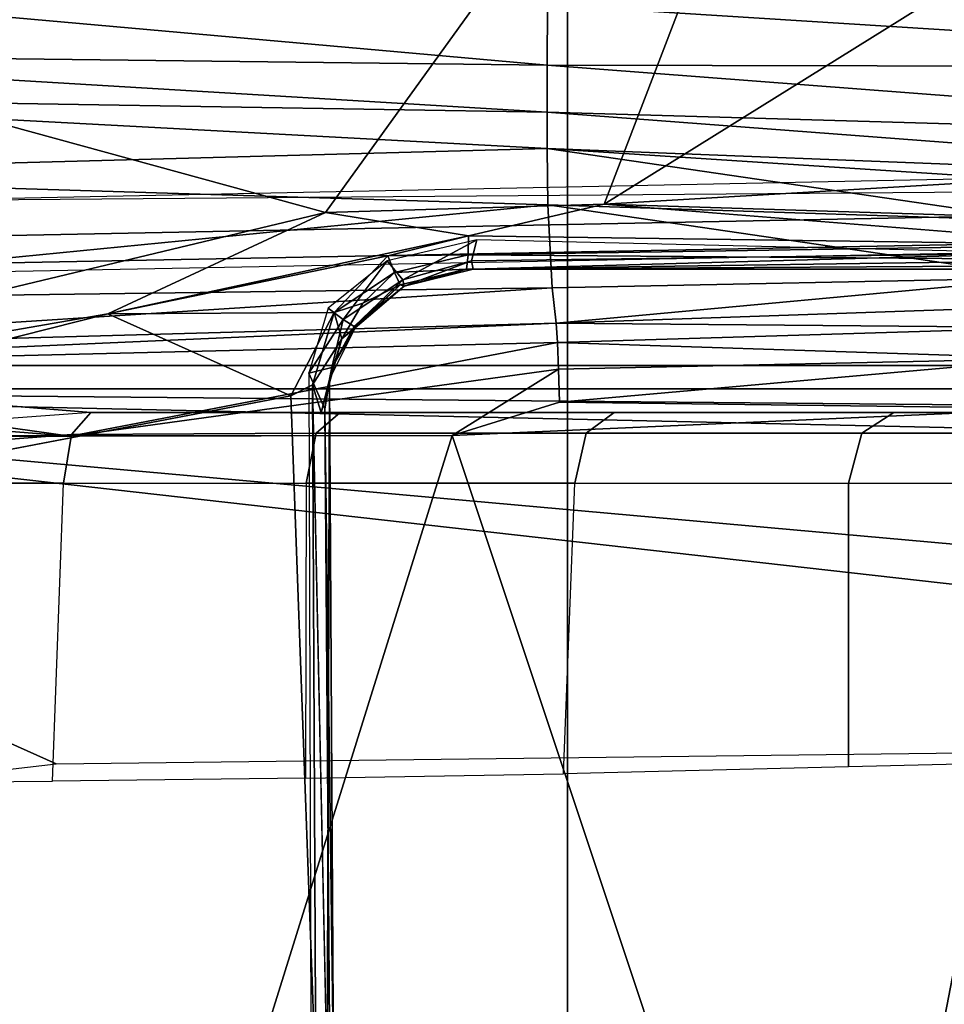
# Model space of a CAD drawing. Units: inches. Extents: x -8 to 290, y -16 to 156.
# Drawn here: x 22 to 22, y 73 to 74 of the extents above; entities that cross this region are included whole.
import ezdxf

# ---------------------------------------------------------------- set-up
doc = ezdxf.new("R2010")
doc.units = ezdxf.units.IN
doc.header["$MEASUREMENT"] = 0
for name, color, linetype in [('A-FURN', 7, 'Continuous'), ('SEAT-BASE', 5, 'Continuous'), ('SEAT-CHASSIS', 5, 'Continuous'), ('SEAT-FABRIC', 5, 'Continuous')]:
    doc.layers.add(name, color=color, linetype=linetype)

# ---------------------------------------------------------------- blocks, each defined once
blk = doc.blocks.new('1cosm_midback_arms_0t')
at = {"layer": 'SEAT-BASE'}
for points in [[(7.29138, 10.76368, 4.69217), (0.46584, 1.93928, 7.77658), (0.44242, 1.94186, 7.72603), (7.26979, 10.763, 4.64268)], [(7.26979, 10.763, 4.64268), (6.84544, 10.211, 4.76999), (0.97544, 2.62982, 7.44356), (0.44242, 1.94186, 7.72603)], [(7.33231, 10.74168, 4.71968), (0.50804, 1.9129, 7.80178), (0.46584, 1.93928, 7.77658), (7.29138, 10.76368, 4.69217)], [(7.48591, 10.63004, 4.74961), (0.79615, 1.70358, 7.83174), (0.50804, 1.9129, 7.80178), (7.33231, 10.74168, 4.71968)], [(7.64121, 10.51722, 4.75965), (1.08516, 1.4936, 7.84177), (0.79615, 1.70358, 7.83174), (7.48591, 10.63004, 4.74961)]]:
    blk.add_3dface(points, dxfattribs=at)
at = {"layer": 'SEAT-CHASSIS'}
for points in [[(1.96131, 4.07122, 16.07797), (1.79223, 4.89504, 16.07244), (-2.05787, 4.89349, 17.13512), (-0.02454, 4.05538, 16.61676)], [(-2.14957, 4.72691, 15.26363), (-2.14957, 4.72691, 15.26363), (0.83004, 4.72837, 14.7739), (0.33714, 4.0453, 14.62197)], [(0.57038, 4.05231, 14.63939), (0.57038, 4.05231, 14.63939), (0.33714, 4.0453, 14.62197), (0.83004, 4.72837, 14.7739)], [(0.83004, 4.72837, 14.7739), (0.83004, 4.72837, 14.7739), (1.02961, 4.33828, 14.70469), (0.57038, 4.05231, 14.63939)], [(0.33714, 4.0453, 14.62197), (0.33714, 4.0453, 14.62197), (-0.46919, 3.85206, 14.56598), (-2.14957, 4.72691, 15.26363)], [(1.03074, 4.07941, 14.67744), (1.03074, 4.07941, 14.67744), (0.57038, 4.05231, 14.63939), (1.02961, 4.33828, 14.70469)], [(-0.29583, 4.17838, 16.79099), (-0.29583, 4.17838, 16.79099), (0.52271, 4.16851, 16.58924), (-0.30064, 4.24204, 16.75333)], [(0.52288, 4.21889, 16.55141), (0.52288, 4.21889, 16.55141), (-0.30064, 4.24204, 16.75333), (0.52271, 4.16851, 16.58924)], [(0.52288, 4.21889, 16.55141), (0.52288, 4.21889, 16.55141), (1.35097, 4.16686, 16.34587), (1.35128, 4.24098, 16.30966)], [(0.52271, 4.16851, 16.58924), (0.52271, 4.16851, 16.58924), (1.35097, 4.16686, 16.34587), (0.52288, 4.21889, 16.55141)], [(0.52264, 4.12925, 16.63706), (0.52264, 4.12925, 16.63706), (0.52271, 4.16851, 16.58924), (-0.29583, 4.17838, 16.79099)], [(-0.29583, 4.17838, 16.79099), (-0.29583, 4.17838, 16.79099), (-0.29569, 4.14246, 16.81779), (0.52264, 4.12925, 16.63706)], [(0.52271, 4.16851, 16.58924), (0.52271, 4.16851, 16.58924), (0.52264, 4.12925, 16.63706), (1.35077, 4.10529, 16.40106)], [(1.35097, 4.16686, 16.34587), (1.35097, 4.16686, 16.34587), (0.52271, 4.16851, 16.58924), (1.35077, 4.10529, 16.40106)], [(-0.29523, 4.0768, 16.87904), (-0.29523, 4.0768, 16.87904), (0.5227, 4.09885, 16.69054), (-0.29569, 4.14246, 16.81779)], [(-0.29569, 4.14246, 16.81779), (-0.29569, 4.14246, 16.81779), (0.5227, 4.09885, 16.69054), (0.52264, 4.12925, 16.63706)], [(0.52264, 4.12925, 16.63706), (0.52264, 4.12925, 16.63706), (1.35071, 4.06649, 16.47407), (1.35077, 4.10529, 16.40106)], [(0.52264, 4.12925, 16.63706), (0.52264, 4.12925, 16.63706), (0.5227, 4.09885, 16.69054), (1.35071, 4.06649, 16.47407)], [(0.5227, 4.09885, 16.69054), (0.5227, 4.09885, 16.69054), (-0.29523, 4.0768, 16.87904), (0.52328, 4.05181, 16.80427)], [(0.9365, 4.03821, 16.76773), (0.9365, 4.03821, 16.76773), (1.35074, 4.04495, 16.55518), (0.5227, 4.09885, 16.69054)], [(1.35074, 4.04495, 16.55518), (1.35074, 4.04495, 16.55518), (1.35071, 4.06649, 16.47407), (0.5227, 4.09885, 16.69054)], [(0.52328, 4.05181, 16.80427), (0.52328, 4.05181, 16.80427), (0.9365, 4.03821, 16.76773), (0.5227, 4.09885, 16.69054)], [(1.03074, 4.07941, 14.67744), (1.03074, 4.07941, 14.67744), (1.02437, 4.03804, 14.67234), (0.57038, 4.05231, 14.63939)], [(-0.29355, 3.97126, 17.02784), (-0.29355, 3.97126, 17.02784), (0.52328, 4.05181, 16.80427), (-0.29523, 4.0768, 16.87904)], [(-0.02454, 4.05538, 16.61676), (0.93622, 4.07488, 16.37064), (0.93506, 4.04304, 16.36373), (-0.02581, 4.02401, 16.60944)], [(0.15524, 3.96056, 14.59928), (0.15524, 3.96056, 14.59928), (-0.46919, 3.85206, 14.56598), (0.33714, 4.0453, 14.62197)], [(0.52696, 3.98222, 17.05247), (0.52696, 3.98222, 17.05247), (0.52328, 4.05181, 16.80427), (-0.29355, 3.97126, 17.02784)], [(0.33714, 4.0453, 14.62197), (0.33714, 4.0453, 14.62197), (0.45693, 4.02589, 14.62328), (0.15524, 3.96056, 14.59928)], [(0.33714, 4.0453, 14.62197), (0.33714, 4.0453, 14.62197), (0.57038, 4.05231, 14.63939), (0.45693, 4.02589, 14.62328)], [(0.45693, 4.02589, 14.62328), (0.45693, 4.02589, 14.62328), (0.57038, 4.05231, 14.63939), (0.99566, 4.01822, 14.6699)], [(0.93984, 3.99063, 17.06234), (0.93984, 3.99063, 17.06234), (0.9365, 4.03821, 16.76773), (0.52328, 4.05181, 16.80427)], [(0.52328, 4.05181, 16.80427), (0.52328, 4.05181, 16.80427), (0.52696, 3.98222, 17.05247), (0.93984, 3.99063, 17.06234)], [(1.02437, 4.03804, 14.67234), (1.02437, 4.03804, 14.67234), (0.99566, 4.01822, 14.6699), (0.57038, 4.05231, 14.63939)], [(-0.02581, 4.02401, 16.60944), (0.93506, 4.04304, 16.36373), (0.92981, 4.01975, 16.34153), (-0.03105, 4.0012, 16.58727)], [(-0.03105, 4.0012, 16.58727), (0.92981, 4.01975, 16.34153), (0.92207, 4.01211, 16.31079), (-0.03868, 3.99375, 16.55685)], [(0.45693, 4.02589, 14.62328), (0.45693, 4.02589, 14.62328), (0.3895, 4.00912, 14.61708), (0.15524, 3.96056, 14.59928)], [(0.38879, 4.00482, 14.71252), (0.38879, 4.00482, 14.71252), (0.40184, 3.989, 14.70216), (0.46377, 4.0225, 14.72153)], [(0.45693, 4.02589, 14.62328), (0.45693, 4.02589, 14.62328), (0.45657, 4.00989, 14.62588), (0.3895, 4.00912, 14.61708)], [(0.45951, 4.00492, 14.71003), (0.45951, 4.00492, 14.71003), (0.46377, 4.0225, 14.72153), (0.40184, 3.989, 14.70216)], [(0.45657, 4.00989, 14.62588), (0.45657, 4.00989, 14.62588), (0.45693, 4.02589, 14.62328), (0.99566, 4.01822, 14.6699)], [(0.94009, 4.01137, 14.75398), (0.94009, 4.01137, 14.75398), (0.46377, 4.0225, 14.72153), (0.45951, 4.00492, 14.71003)], [(0.99711, 4.00565, 14.67805), (0.99711, 4.00565, 14.67805), (0.45657, 4.00989, 14.62588), (0.99566, 4.01822, 14.6699)], [(0.45951, 4.00492, 14.71003), (0.45951, 4.00492, 14.71003), (0.46086, 3.99785, 14.69105), (0.94009, 4.01137, 14.75398)], [(0.94009, 4.01137, 14.75398), (0.94009, 4.01137, 14.75398), (0.46086, 3.99785, 14.69105), (0.97771, 4.00099, 14.74473)], [(0.3895, 4.00912, 14.61708), (0.3895, 4.00912, 14.61708), (0.34459, 3.96166, 14.6172), (0.15524, 3.96056, 14.59928)], [(0.38879, 4.00482, 14.71252), (0.38879, 4.00482, 14.71252), (0.33959, 3.96531, 14.70619), (0.35205, 3.95567, 14.70315)], [(0.39487, 3.99501, 14.62208), (0.39487, 3.99501, 14.62208), (0.34459, 3.96166, 14.6172), (0.3895, 4.00912, 14.61708)], [(0.35205, 3.95567, 14.70315), (0.35205, 3.95567, 14.70315), (0.40184, 3.989, 14.70216), (0.38879, 4.00482, 14.71252)], [(0.45657, 4.00989, 14.62588), (0.45657, 4.00989, 14.62588), (0.39487, 3.99501, 14.62208), (0.3895, 4.00912, 14.61708)], [(0.39487, 3.99501, 14.62208), (0.39487, 3.99501, 14.62208), (0.45657, 4.00989, 14.62588), (0.45518, 3.99779, 14.64092)], [(0.40184, 3.989, 14.70216), (0.40184, 3.989, 14.70216), (0.40304, 3.98356, 14.68253), (0.45951, 4.00492, 14.71003)], [(0.46086, 3.99785, 14.69105), (0.46086, 3.99785, 14.69105), (0.45951, 4.00492, 14.71003), (0.40304, 3.98356, 14.68253)], [(0.45657, 4.00989, 14.62588), (0.45657, 4.00989, 14.62588), (0.99711, 4.00565, 14.67805), (0.45518, 3.99779, 14.64092)], [(0.97903, 3.99754, 14.68891), (0.97903, 3.99754, 14.68891), (0.45518, 3.99779, 14.64092), (0.99711, 4.00565, 14.67805)], [(0.36837, 3.96934, 14.62735), (0.36837, 3.96934, 14.62735), (0.34459, 3.96166, 14.6172), (0.39487, 3.99501, 14.62208)], [(0.39487, 3.99501, 14.62208), (0.39487, 3.99501, 14.62208), (0.3996, 3.98475, 14.63942), (0.36837, 3.96934, 14.62735)], [(0.45518, 3.99779, 14.64092), (0.45518, 3.99779, 14.64092), (0.3996, 3.98475, 14.63942), (0.39487, 3.99501, 14.62208)], [(0.3996, 3.98475, 14.63942), (0.3996, 3.98475, 14.63942), (0.45518, 3.99779, 14.64092), (0.40304, 3.98356, 14.68253)], [(0.46086, 3.99785, 14.69105), (0.46086, 3.99785, 14.69105), (0.40304, 3.98356, 14.68253), (0.45518, 3.99779, 14.64092)], [(0.46086, 3.99785, 14.69105), (0.46086, 3.99785, 14.69105), (0.97865, 3.99771, 14.73226), (0.97771, 4.00099, 14.74473)], [(0.36114, 3.94993, 14.68942), (0.36114, 3.94993, 14.68942), (0.40184, 3.989, 14.70216), (0.35205, 3.95567, 14.70315)], [(0.40184, 3.989, 14.70216), (0.40184, 3.989, 14.70216), (0.36114, 3.94993, 14.68942), (0.40304, 3.98356, 14.68253)], [(0.93984, 3.99063, 17.06234), (0.93984, 3.99063, 17.06234), (0.52696, 3.98222, 17.05247), (0.53031, 3.95259, 17.18134)], [(0.94322, 3.96696, 17.21065), (0.94322, 3.96696, 17.21065), (0.93984, 3.99063, 17.06234), (0.53031, 3.95259, 17.18134)], [(-0.29355, 3.97126, 17.02784), (-0.29355, 3.97126, 17.02784), (-0.29235, 3.92976, 17.11093), (0.52696, 3.98222, 17.05247)], [(-0.29235, 3.92976, 17.11093), (-0.29235, 3.92976, 17.11093), (0.53031, 3.95259, 17.18134), (0.52696, 3.98222, 17.05247)], [(0.3996, 3.98475, 14.63942), (0.3996, 3.98475, 14.63942), (0.36196, 3.94883, 14.67832), (0.35105, 3.93967, 14.64237)], [(0.36837, 3.96934, 14.62735), (0.36837, 3.96934, 14.62735), (0.3996, 3.98475, 14.63942), (0.35105, 3.93967, 14.64237)], [(0.36196, 3.94883, 14.67832), (0.36196, 3.94883, 14.67832), (0.40304, 3.98356, 14.68253), (0.36114, 3.94993, 14.68942)], [(0.40304, 3.98356, 14.68253), (0.40304, 3.98356, 14.68253), (0.36196, 3.94883, 14.67832), (0.3996, 3.98475, 14.63942)], [(0.35205, 3.95567, 14.70315), (0.35205, 3.95567, 14.70315), (0.33959, 3.96531, 14.70619), (0.32321, 3.91097, 14.70651)], [(0.34459, 3.96166, 14.6172), (0.34459, 3.96166, 14.6172), (0.36837, 3.96934, 14.62735), (0.35105, 3.93967, 14.64237)], [(0.94423, 3.94898, 17.24325), (0.94423, 3.94898, 17.24325), (0.94322, 3.96696, 17.21065), (0.53031, 3.95259, 17.18134)], [(0.15524, 3.96056, 14.59928), (0.15524, 3.96056, 14.59928), (0.30829, 3.8919, 14.61667), (-1.42335, 3.56153, 14.48215)], [(-0.46919, 3.85206, 14.56598), (-0.46919, 3.85206, 14.56598), (0.15524, 3.96056, 14.59928), (-1.42335, 3.56153, 14.48215)], [(0.15524, 3.96056, 14.59928), (0.15524, 3.96056, 14.59928), (0.34459, 3.96166, 14.6172), (0.30829, 3.8919, 14.61667)], [(0.30829, 3.8919, 14.61667), (0.30829, 3.8919, 14.61667), (0.34459, 3.96166, 14.6172), (0.32636, 3.90114, 14.62461)], [(0.32321, 3.91097, 14.70651), (0.32321, 3.91097, 14.70651), (0.34248, 3.91568, 14.69459), (0.35205, 3.95567, 14.70315)], [(0.32636, 3.90114, 14.62461), (0.32636, 3.90114, 14.62461), (0.34459, 3.96166, 14.6172), (0.35105, 3.93967, 14.64237)], [(0.36114, 3.94993, 14.68942), (0.36114, 3.94993, 14.68942), (0.35205, 3.95567, 14.70315), (0.34248, 3.91568, 14.69459)], [(-0.29205, 3.91632, 17.12972), (-0.29205, 3.91632, 17.12972), (0.53031, 3.95259, 17.18134), (-0.29235, 3.92976, 17.11093)], [(0.53031, 3.95259, 17.18134), (0.53031, 3.95259, 17.18134), (-0.29205, 3.91632, 17.12972), (0.53126, 3.93657, 17.20988)], [(0.36196, 3.94883, 14.67832), (0.36196, 3.94883, 14.67832), (0.34248, 3.91568, 14.69459), (0.34052, 3.90584, 14.67838)], [(0.36196, 3.94883, 14.67832), (0.36196, 3.94883, 14.67832), (0.34052, 3.90584, 14.67838), (0.35105, 3.93967, 14.64237)], [(0.34248, 3.91568, 14.69459), (0.34248, 3.91568, 14.69459), (0.36196, 3.94883, 14.67832), (0.36114, 3.94993, 14.68942)], [(0.53126, 3.93657, 17.20988), (0.53126, 3.93657, 17.20988), (0.94423, 3.94898, 17.24325), (0.53031, 3.95259, 17.18134)], [(0.94525, 3.92316, 17.26929), (0.94525, 3.92316, 17.26929), (0.94423, 3.94898, 17.24325), (0.53126, 3.93657, 17.20988)], [(0.33375, 3.87783, 14.64392), (0.33375, 3.87783, 14.64392), (0.32636, 3.90114, 14.62461), (0.35105, 3.93967, 14.64237)], [(0.34052, 3.90584, 14.67838), (0.34052, 3.90584, 14.67838), (0.33375, 3.87783, 14.64392), (0.35105, 3.93967, 14.64237)], [(-0.29205, 3.91632, 17.12972), (-0.29205, 3.91632, 17.12972), (0.12359, 3.85827, 17.2081), (0.53126, 3.93657, 17.20988)], [(0.53126, 3.93657, 17.20988), (0.53126, 3.93657, 17.20988), (0.12359, 3.85827, 17.2081), (0.53218, 3.91408, 17.23262)], [(0.53126, 3.93657, 17.20988), (0.53126, 3.93657, 17.20988), (0.53218, 3.91408, 17.23262), (0.94525, 3.92316, 17.26929)], [(0.94525, 3.92316, 17.26929), (0.94525, 3.92316, 17.26929), (0.53218, 3.91408, 17.23262), (0.53307, 3.88669, 17.24815)], [(0.95341, 3.88125, 17.29127), (0.95341, 3.88125, 17.29127), (0.94525, 3.92316, 17.26929), (0.53307, 3.88669, 17.24815)], [(1.24834, 3.91732, 14.65043), (1.24396, 3.89764, 14.63124), (-1.33481, 3.89764, 15.19943), (-1.33058, 3.91732, 15.21866)], [(1.17084, 3.91732, 15.09223), (-1.33058, 3.91732, 15.21866), (-0.58469, 3.91732, 15.78648), (1.17108, 3.91732, 15.63768)], [(1.17084, 3.91732, 15.09223), (1.18043, 3.91732, 15.04357), (-1.33058, 3.91732, 15.21866)], [(-1.33058, 3.91732, 15.21866), (1.18043, 3.91732, 15.04357), (1.20782, 3.91732, 15.00222), (1.24834, 3.91732, 14.65043)], [(1.36092, 3.89764, 16.12763), (1.44911, 3.91732, 16.12224), (-0.58469, 3.91732, 15.78648), (-0.58789, 3.89764, 15.8059)], [(1.44911, 3.91732, 16.12224), (1.37601, 3.91732, 15.84057), (1.20815, 3.91732, 15.72766), (-0.58469, 3.91732, 15.78648)], [(-0.58469, 3.91732, 15.78648), (1.20815, 3.91732, 15.72766), (1.18072, 3.91732, 15.68633)], [(1.18072, 3.91732, 15.68633), (1.17108, 3.91732, 15.63768), (-0.58469, 3.91732, 15.78648)], [(0.12359, 3.85827, 17.2081), (0.12359, 3.85827, 17.2081), (-0.29205, 3.91632, 17.12972), (-0.2453, 3.88756, 17.15638)], [(0.4431, 3.85871, 17.24618), (0.4431, 3.85871, 17.24618), (0.53218, 3.91408, 17.23262), (0.12359, 3.85827, 17.2081)], [(0.32321, 3.91097, 14.70651), (0.32321, 3.91097, 14.70651), (0.33674, 3.88114, 14.69573), (0.34248, 3.91568, 14.69459)], [(0.34052, 3.90584, 14.67838), (0.34052, 3.90584, 14.67838), (0.34248, 3.91568, 14.69459), (0.33674, 3.88114, 14.69573)], [(0.53218, 3.91408, 17.23262), (0.53218, 3.91408, 17.23262), (0.4431, 3.85871, 17.24618), (0.53307, 3.88669, 17.24815)], [(0.33674, 3.88114, 14.69573), (0.33674, 3.88114, 14.69573), (0.34405, 3.32782, 14.70786), (0.34052, 3.90584, 14.67838)], [(0.34052, 3.90584, 14.67838), (0.34052, 3.90584, 14.67838), (0.34405, 3.32782, 14.70786), (0.33876, 3.31918, 14.67236)], [(-0.03481, 3.567, 15.89721), (0.11183, 3.58399, 15.92142), (-0.58789, 3.89764, 15.8059)], [(0.11183, 3.58399, 15.92142), (0.87118, 3.59314, 16.04678), (0.87118, 3.73336, 16.04678), (-0.58789, 3.89764, 15.8059)], [(0.87118, 3.73336, 16.04678), (0.94029, 3.76098, 16.05819), (-0.58789, 3.89764, 15.8059)], [(-0.58789, 3.89764, 15.8059), (0.94029, 3.76098, 16.05819), (1.17816, 3.78354, 16.09746), (1.17816, 3.85827, 16.09746)], [(1.17816, 3.85827, 16.09746), (1.21062, 3.88126, 16.10282), (-0.58789, 3.89764, 15.8059)], [(-0.58789, 3.89764, 15.8059), (1.21062, 3.88126, 16.10282), (1.26449, 3.89214, 16.11171), (1.36092, 3.89764, 16.12763)], [(0.14095, 3.87789, 14.87427), (-0.11773, 3.85907, 14.93127), (-0.10265, 3.89764, 14.92794)], [(1.24396, 3.89764, 14.63124), (1.24396, 3.87795, 14.63124), (0.14095, 3.87789, 14.87427), (-0.10265, 3.89764, 14.92794)], [(0.32636, 3.90114, 14.62461), (0.32636, 3.90114, 14.62461), (0.3291, 3.31843, 14.65392), (0.30829, 3.8919, 14.61667)], [(0.3291, 3.31843, 14.65392), (0.3291, 3.31843, 14.65392), (0.32636, 3.90114, 14.62461), (0.33876, 3.31918, 14.67236)], [(-0.34729, 3.8583, 17.15583), (-0.34729, 3.8583, 17.15583), (0.12359, 3.85827, 17.2081), (-0.2453, 3.88756, 17.15638)], [(0.341, 3.32762, 14.72514), (0.341, 3.32762, 14.72514), (0.34405, 3.32782, 14.70786), (0.33674, 3.88114, 14.69573)], [(0.4431, 3.85871, 17.24618), (0.4431, 3.85871, 17.24618), (0.95341, 3.88125, 17.29127), (0.53307, 3.88669, 17.24815)], [(0.76363, 2.89713, 17.36304), (0.76363, 2.89713, 17.36304), (0.95341, 3.88125, 17.29127), (0.4431, 3.85871, 17.24618)], [(0.76363, 2.89713, 17.36304), (0.76363, 2.89713, 17.36304), (1.07419, 2.89677, 17.37686), (0.95341, 3.88125, 17.29127)], [(0.14095, 3.87789, 14.87427), (-0.11773, 3.85907, 14.93127), (-0.12145, 3.84047, 14.92019), (0.12476, 3.85967, 14.83773)], [(0.34945, 3.87795, 14.77451), (0.14095, 3.87789, 14.87427), (0.12476, 3.85967, 14.83773), (0.32945, 3.86066, 14.73784)], [(0.38016, 3.8779, 14.82157), (0.34945, 3.87795, 14.77451), (0.14095, 3.87789, 14.87427)], [(0.5788, 3.87795, 14.63487), (0.34945, 3.87795, 14.77451), (0.32945, 3.86066, 14.73784), (0.55542, 3.86066, 14.60028)], [(0.69246, 3.87792, 14.75276), (0.5788, 3.87795, 14.63487), (0.34945, 3.87795, 14.77451), (0.38016, 3.8779, 14.82157)], [(0.8128, 3.87795, 14.45825), (0.5788, 3.87795, 14.63487), (0.55542, 3.86066, 14.60028), (0.78595, 3.86066, 14.42627)], [(1.24396, 3.87795, 14.63124), (0.8128, 3.87795, 14.45825), (0.5788, 3.87795, 14.63487), (0.69246, 3.87792, 14.75276)], [(1.22134, 3.87795, 14.11513), (0.8128, 3.87795, 14.45825), (0.78595, 3.86066, 14.42627), (1.19449, 3.86066, 14.08316)], [(1.24396, 3.87795, 14.63124), (1.22134, 3.87795, 14.11513), (0.8128, 3.87795, 14.45825)], [(-0.47795, 2.8983, 17.27165), (-0.47795, 2.8983, 17.27165), (0.14341, 2.89779, 17.31761), (-0.34729, 3.8583, 17.15583)], [(-0.34729, 3.8583, 17.15583), (-0.34729, 3.8583, 17.15583), (0.14341, 2.89779, 17.31761), (0.4431, 3.85871, 17.24618)], [(0.12476, 3.85967, 14.83773), (-0.12145, 3.84047, 14.92019), (-0.12274, 3.8189, 14.91632), (0.11814, 3.8189, 14.8228)], [(0.32945, 3.86066, 14.73784), (0.12476, 3.85967, 14.83773), (0.11814, 3.8189, 14.8228), (0.32117, 3.8189, 14.72266)], [(0.14341, 2.89779, 17.31761), (0.14341, 2.89779, 17.31761), (0.76363, 2.89713, 17.36304), (0.4431, 3.85871, 17.24618)], [(0.55542, 3.86066, 14.60028), (0.32945, 3.86066, 14.73784), (0.32117, 3.8189, 14.72266), (0.54573, 3.8189, 14.58595)], [(0.78595, 3.86066, 14.42627), (0.55542, 3.86066, 14.60028), (0.54573, 3.8189, 14.58595), (0.77482, 3.8189, 14.41303)], [(1.19449, 3.86066, 14.08316), (0.78595, 3.86066, 14.42627), (0.77482, 3.8189, 14.41303), (1.18336, 3.8189, 14.06991)], [(0.1088, 3.56946, 14.82691), (0.11814, 3.8189, 14.8228), (-0.12274, 3.8189, 14.91632), (-0.11868, 3.56767, 14.91495)], [(0.32117, 3.8189, 14.72266), (0.32039, 3.57208, 14.72309), (0.1088, 3.56946, 14.82691), (0.11814, 3.8189, 14.8228)], [(0.53628, 3.57582, 14.59231), (0.54573, 3.8189, 14.58595), (0.32117, 3.8189, 14.72266), (0.32039, 3.57208, 14.72309)], [(0.77482, 3.8189, 14.41303), (0.77482, 3.58144, 14.41303), (0.53628, 3.57582, 14.59231), (0.54573, 3.8189, 14.58595)], [(1.18336, 3.8189, 14.06991), (1.18336, 3.59138, 14.06991), (0.77482, 3.58144, 14.41303), (0.77482, 3.8189, 14.41303)], [(-1.42335, 3.56153, 14.48215), (-1.42335, 3.56153, 14.48215), (0.25264, 3.17153, 14.64794), (0.04484, 3.00711, 14.63851)], [(0.25264, 3.17153, 14.64794), (0.25264, 3.17153, 14.64794), (-1.42335, 3.56153, 14.48215), (0.30357, 3.24265, 14.64895)]]:
    blk.add_3dface(points, dxfattribs=at)
for points, invisible_edges in [([(0.97903, 3.99754, 14.68891), (0.97903, 3.99754, 14.68891), (0.46086, 3.99785, 14.69105), (0.45518, 3.99779, 14.64092)], 2), ([(0.46086, 3.99785, 14.69105), (0.46086, 3.99785, 14.69105), (0.97903, 3.99754, 14.68891), (0.97865, 3.99771, 14.73226)], 2), ([(0.33674, 3.88114, 14.69573), (0.33674, 3.88114, 14.69573), (0.32321, 3.91097, 14.70651), (0.341, 3.32762, 14.72514)], 4), ([(0.32321, 3.91097, 14.70651), (0.32321, 3.91097, 14.70651), (0.32495, 3.32921, 14.73615), (0.341, 3.32762, 14.72514)], 9), ([(0.33375, 3.87783, 14.64392), (0.33375, 3.87783, 14.64392), (0.34052, 3.90584, 14.67838), (0.33876, 3.31918, 14.67236)], 9), ([(0.33876, 3.31918, 14.67236), (0.33876, 3.31918, 14.67236), (0.32636, 3.90114, 14.62461), (0.33375, 3.87783, 14.64392)], 9), ([(0.30829, 3.8919, 14.61667), (0.30829, 3.8919, 14.61667), (0.30357, 3.24265, 14.64895), (-1.42335, 3.56153, 14.48215)], 2), ([(0.3291, 3.31843, 14.65392), (0.3291, 3.31843, 14.65392), (0.30357, 3.24265, 14.64895), (0.30829, 3.8919, 14.61667)], 4)]:
    blk.add_3dface(points, dxfattribs=dict(at, invisible_edges=invisible_edges))
at = {"layer": 'SEAT-FABRIC'}
for points in [[(0.53975, -10.02624, 21.68338), (0.53976, 10.02624, 21.68339), (-2.407, 10.09693, 21.0637), (-2.407, -10.09693, 21.0637)], [(3.5334, -9.90734, 21.98779), (3.5334, 9.90734, 21.98779), (0.53976, 10.02624, 21.68339), (0.53975, -10.02624, 21.68338)]]:
    blk.add_3dface(points, dxfattribs=at)

msp = doc.modelspace()

# ---------------------------------------------------------------- block references
at = {"layer": 'A-FURN'}
msp.add_blockref('1cosm_midback_arms_0t', (21.6043, 69.62854), dxfattribs=at)

doc.saveas('drawing.dxf')
